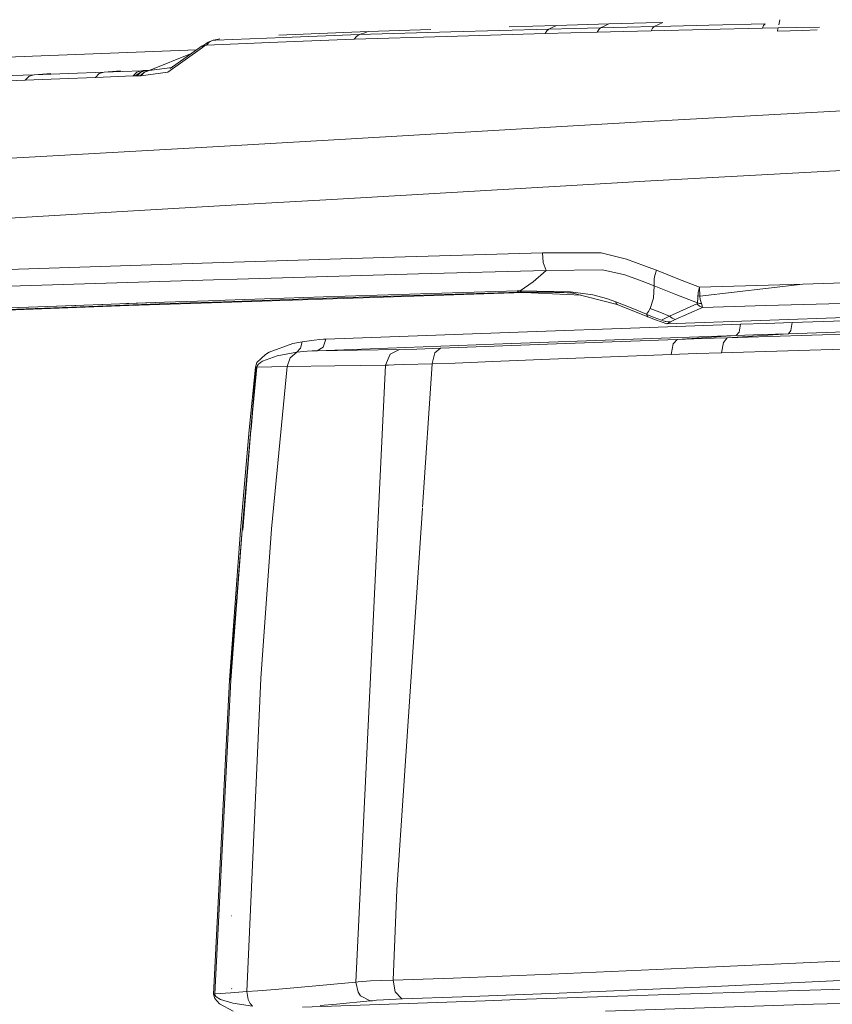
# Model space of a CAD drawing. Units: millimetres. Extents: x 1877 to 8788, y 230 to 4020.
# Drawn here: x 2363 to 2483, y 2359 to 2504 of the extents above; entities that cross this region are included whole.
import ezdxf

# ---------------------------------------------------------------- set-up
doc = ezdxf.new("R2010")
doc.units = ezdxf.units.MM

msp = doc.modelspace()

# ---------------------------------------------------------------- linework, layer by layer
at = {"color": 18, "linetype": 'Continuous', "lineweight": 18}
for p, q in [((2455.209473, 2503.982178), (2457.667969, 2504.050293)), ((2457.667969, 2504.050293), (2457.024902, 2503.753906)), ((2474.91748, 2504.447266), (2474.75293, 2503.701416)), ((2401.009033, 2502.16748), (2414.216064, 2502.705566)), ((2412.882568, 2502.240723), (2426.416504, 2502.639404)), ((2414.216064, 2502.705566), (2413.548584, 2502.473877)), ((2414.216064, 2502.705566), (2423.427979, 2503.009277)), ((2426.416504, 2502.639404), (2440.86499, 2503.051025)), ((2434.996582, 2503.381592), (2441.996338, 2503.599121)), ((2440.550049, 2502.801025), (2440.296631, 2502.387939)), ((2440.86499, 2503.051025), (2440.550049, 2502.801025)), ((2440.86499, 2503.051025), (2441.430664, 2503.326172)), ((2440.86499, 2503.051025), (2444.640381, 2503.152344)), ((2441.430664, 2503.326172), (2441.996338, 2503.599121)), ((2441.996338, 2503.599121), (2449.699951, 2503.826172)), ((2444.098877, 2502.490479), (2447.972168, 2502.592285)), ((2444.640381, 2503.152344), (2448.486572, 2503.253662)), ((2447.972168, 2502.592285), (2448.201172, 2503.003418)), ((2447.972168, 2502.592285), (2451.91333, 2502.693359)), ((2448.201172, 2503.003418), (2448.486572, 2503.253662)), ((2448.486572, 2503.253662), (2449.092773, 2503.541016)), ((2452.401123, 2503.354736), (2448.486572, 2503.253662)), ((2449.092773, 2503.541016), (2449.699951, 2503.826172)), ((2449.699951, 2503.826172), (2455.209473, 2503.982178)), ((2451.91333, 2502.693359), (2455.920654, 2502.793701)), ((2452.401123, 2503.354736), (2456.381836, 2503.455078)), ((2456.125732, 2503.203857), (2455.920654, 2502.793701)), ((2455.920654, 2502.793701), (2464.022949, 2502.98877)), ((2456.381836, 2503.455078), (2456.125732, 2503.203857)), ((2456.381836, 2503.455078), (2457.024902, 2503.753906)), ((2456.381836, 2503.455078), (2458.820312, 2503.514404)), ((2458.827393, 2503.514648), (2464.433594, 2503.650879)), ((2464.022949, 2502.98877), (2472.358887, 2503.178467)), ((2464.433594, 2503.650879), (2472.72168, 2503.841797)), ((2472.519531, 2503.587646), (2472.358887, 2503.178467)), ((2472.358887, 2503.178467), (2474.648438, 2503.226807)), ((2472.519531, 2503.587646), (2472.72168, 2503.841797)), ((2474.548828, 2502.774658), (2478.291748, 2502.874023)), ((2474.564209, 2502.844482), (2474.548828, 2502.774658)), ((2474.648438, 2503.226807), (2474.564697, 2502.84668)), ((2474.648438, 2503.226807), (2477.409668, 2503.2854)), ((2477.409668, 2503.2854), (2480.746094, 2503.355957)), ((2478.291992, 2502.874023), (2480.414795, 2502.930176)), ((2389.786377, 2500.557129), (2390.622314, 2501.148193)), ((2390.811523, 2501.177246), (2390.367188, 2500.700195)), ((2390.367188, 2500.700195), (2400.868896, 2501.134033)), ((2390.622314, 2501.148193), (2391.368652, 2501.427979)), ((2390.622314, 2501.148193), (2390.93042, 2501.230713)), ((2390.622314, 2501.148193), (2390.92334, 2501.227539)), ((2390.811523, 2501.177246), (2391.368652, 2501.427979)), ((2391.368652, 2501.427979), (2391.888916, 2501.542725)), ((2391.739014, 2501.442627), (2391.368652, 2501.427979)), ((2401.759277, 2501.841064), (2391.739746, 2501.442627)), ((2391.888916, 2501.542725), (2392.336182, 2501.641357)), ((2400.868896, 2501.134033), (2412.117676, 2501.562744)), ((2401.759277, 2501.841064), (2412.882568, 2502.240723)), ((2412.458984, 2501.987549), (2412.117676, 2501.562744)), ((2425.74585, 2501.971191), (2412.117676, 2501.562744)), ((2412.882568, 2502.240723), (2412.458984, 2501.987549)), ((2412.882568, 2502.240723), (2413.548584, 2502.473877)), ((2425.74585, 2501.971191), (2440.296631, 2502.387939)), ((2440.296631, 2502.387939), (2444.098877, 2502.490479)), ((2352.769043, 2498.635742), (2388.89209, 2499.987793)), ((2384.6521, 2496.724365), (2389.760986, 2500.345703)), ((2385.029541, 2497.230225), (2389.703613, 2500.566895)), ((2389.703613, 2500.566895), (2390.089844, 2500.600342)), ((2389.760986, 2500.345703), (2389.703613, 2500.566895)), ((2389.760986, 2500.345703), (2390.089844, 2500.600342)), ((2389.786377, 2500.557129), (2390.089844, 2500.600342)), ((2390.089844, 2500.600342), (2390.367188, 2500.700195)), ((2381.924072, 2496.958496), (2388.238525, 2499.520996)), ((2377.705078, 2496.902344), (2375.255859, 2496.720703)), ((2375.255859, 2496.720703), (2377.990967, 2496.821777)), ((2377.990967, 2496.821777), (2380.772461, 2496.924316)), ((2380.078613, 2496.694824), (2380.772461, 2496.924316)), ((2381.383789, 2496.946533), (2380.691406, 2496.717285)), ((2381.077881, 2496.935547), (2380.691406, 2496.717285)), ((2380.756104, 2496.73291), (2381.077881, 2496.935547)), ((2380.772461, 2496.924316), (2382.078857, 2497.02124)), ((2381.077881, 2496.935547), (2380.772461, 2496.924316)), ((2381.077881, 2496.935547), (2381.383789, 2496.946533)), ((2381.924072, 2496.958496), (2381.234863, 2496.72876)), ((2381.7854, 2496.953857), (2381.234863, 2496.72876)), ((2382.009766, 2496.993164), (2381.383789, 2496.946533)), ((2381.383789, 2496.946533), (2381.65625, 2496.952148)), ((2381.7854, 2496.953857), (2381.642578, 2496.864502)), ((2381.65625, 2496.952148), (2381.7854, 2496.953857)), ((2381.7854, 2496.953857), (2381.924072, 2496.958496)), ((2381.924072, 2496.958496), (2385.286865, 2497.399902)), ((2358.763428, 2495.351807), (2363.628662, 2495.540527)), ((2360.079102, 2496.147461), (2364.929932, 2496.332764)), ((2363.628662, 2495.540527), (2364.200928, 2496.098877)), ((2363.628662, 2495.540527), (2368.725098, 2495.736084)), ((2364.200928, 2496.098877), (2364.929932, 2496.332764)), ((2370.009521, 2496.524658), (2364.929932, 2496.332764)), ((2364.929932, 2496.332764), (2367.393799, 2496.515625)), ((2368.725098, 2495.736084), (2373.991455, 2495.936279)), ((2370.009521, 2496.524658), (2375.255859, 2496.720703)), ((2374.548096, 2496.489502), (2373.991455, 2495.936279)), ((2373.991455, 2495.936279), (2379.532227, 2496.144775)), ((2375.255859, 2496.720703), (2374.548096, 2496.489502)), ((2379.532227, 2496.144775), (2380.078613, 2496.694824)), ((2379.532227, 2496.144775), (2379.838867, 2496.156006)), ((2379.838867, 2496.156006), (2380.691406, 2496.717285)), ((2379.838867, 2496.156006), (2380.625732, 2496.651123)), ((2379.838867, 2496.156006), (2380.14624, 2496.16748)), ((2380.691406, 2496.717285), (2380.14624, 2496.16748)), ((2380.14624, 2496.16748), (2380.401367, 2496.172607)), ((2380.401367, 2496.172607), (2380.541016, 2496.174805)), ((2380.541016, 2496.174805), (2381.234863, 2496.72876)), ((2380.925293, 2496.415527), (2380.541016, 2496.174805)), ((2380.541016, 2496.174805), (2380.692383, 2496.179932)), ((2381.234863, 2496.72876), (2380.692383, 2496.179932)), ((2380.692383, 2496.179932), (2384.6521, 2496.724365)), ((2510.747314, 2492.462646), (2470.566406, 2490.269531)), ((2470.566406, 2490.269531), (2453.712158, 2489.306396)), ((2442.739502, 2488.672363), (2410.883057, 2486.831055)), ((2453.712158, 2489.306396), (2442.749756, 2488.672852)), ((2410.883057, 2486.831055), (2391.279541, 2485.715332)), ((2363.307373, 2484.120117), (2385.203125, 2485.368896)), ((2385.203125, 2485.368896), (2391.279541, 2485.715332)), ((2342.738281, 2482.987305), (2363.307373, 2484.120117)), ((2490.63501, 2482.553467), (2454.999023, 2480.604492)), ((2450.938965, 2480.370361), (2408.866211, 2477.942627)), ((2454.999023, 2480.604492), (2450.958008, 2480.371338)), ((2398.234619, 2477.31958), (2408.866211, 2477.942627)), ((2382.130615, 2476.376221), (2398.234619, 2477.31958)), ((2382.130615, 2476.376221), (2348.437988, 2474.423096)), ((2391.248291, 2468.591064), (2419.68042, 2469.473145)), ((2419.68042, 2469.473145), (2439.893555, 2470.066406)), ((2448.548096, 2470.050049), (2439.893555, 2470.066406)), ((2439.996094, 2468.612305), (2439.893555, 2470.066406)), ((2452.297852, 2469.138672), (2448.548096, 2470.050049)), ((2391.248291, 2468.591064), (2356.079102, 2467.443604)), ((2439.996094, 2468.612305), (2440.466309, 2467.461426)), ((2454.954834, 2468.156494), (2452.297852, 2469.138672)), ((2456.700684, 2467.478516), (2454.954834, 2468.156494)), ((2394.870361, 2466.151123), (2421.640137, 2466.936279)), ((2421.640137, 2466.936279), (2440.466309, 2467.461426)), ((2440.466309, 2467.461426), (2438.513184, 2465.798096)), ((2440.466309, 2467.461426), (2448.753662, 2467.54248)), ((2448.753662, 2467.54248), (2452.061035, 2466.80249)), ((2452.061035, 2466.80249), (2454.631592, 2465.852295)), ((2456.452637, 2466.724121), (2456.352783, 2466.231201)), ((2456.452637, 2466.724121), (2456.700684, 2467.478516)), ((2459.871826, 2466.243164), (2456.700684, 2467.478516)), ((2361.330811, 2465.115479), (2391.387939, 2466.050781)), ((2391.387939, 2466.050781), (2394.870361, 2466.151123)), ((2436.602539, 2464.436035), (2438.513184, 2465.798096)), ((2454.631592, 2465.852295), (2456.356201, 2465.178955)), ((2456.276855, 2463.388672), (2456.356201, 2465.178955)), ((2456.356201, 2465.178955), (2456.352783, 2466.231201)), ((2459.547363, 2463.927979), (2456.356201, 2465.178955)), ((2459.871826, 2466.243164), (2463.077637, 2464.995361)), ((2462.849365, 2464.203125), (2463.077637, 2464.995361)), ((2463.077637, 2464.995361), (2478.29834, 2465.44165)), ((2463.077637, 2464.995361), (2463.091797, 2463.674316)), ((2463.091797, 2463.674316), (2478.29834, 2465.44165)), ((2478.29834, 2465.44165), (2493.003906, 2465.87207)), ((2391.119141, 2462.698242), (2420.945068, 2463.682373)), ((2392.861816, 2462.845459), (2408.068848, 2463.353027)), ((2393.107666, 2463.06543), (2407.615234, 2463.542236)), ((2407.615234, 2463.542236), (2436.156494, 2464.427246)), ((2408.068848, 2463.353027), (2436.540527, 2464.250244)), ((2420.945068, 2463.682373), (2437.136963, 2464.185059)), ((2436.156494, 2464.427246), (2436.379395, 2464.431641)), ((2436.156494, 2464.427246), (2436.344971, 2464.305664)), ((2436.540527, 2464.250244), (2436.344971, 2464.305664)), ((2436.379395, 2464.431641), (2436.602539, 2464.436035)), ((2436.540527, 2464.250244), (2436.759033, 2464.254639)), ((2436.540527, 2464.250244), (2436.838867, 2464.217529)), ((2436.602539, 2464.436035), (2444.043457, 2464.303955)), ((2436.786133, 2464.314697), (2436.602539, 2464.436035)), ((2436.759033, 2464.254639), (2436.977295, 2464.259033)), ((2436.786133, 2464.314697), (2441.925049, 2464.236084)), ((2436.786133, 2464.314697), (2444.171143, 2464.166504)), ((2436.977295, 2464.259033), (2436.786133, 2464.314697)), ((2436.838867, 2464.217529), (2437.136963, 2464.185059)), ((2436.977295, 2464.259033), (2441.925049, 2464.236084)), ((2437.136963, 2464.185059), (2445.625488, 2463.794434)), ((2441.925049, 2464.236084), (2444.171143, 2464.166504)), ((2441.925049, 2464.236084), (2444.357422, 2464.101318)), ((2444.043457, 2464.303955), (2447.318115, 2463.865967)), ((2444.171143, 2464.166504), (2450.9104, 2462.442139)), ((2444.357422, 2464.101318), (2444.490479, 2464.084717)), ((2447.318115, 2463.865967), (2449.358887, 2463.298828)), ((2455.783447, 2461.864502), (2456.276855, 2463.388672)), ((2459.547363, 2463.927979), (2462.775146, 2462.664551)), ((2462.849365, 2464.203125), (2462.775146, 2462.664551)), ((2462.926514, 2463.699707), (2463.091797, 2463.674316)), ((2463.169678, 2463.17334), (2463.091797, 2463.674316)), ((2342.037354, 2460.973389), (2367.866455, 2461.962402)), ((2345.639893, 2461.023438), (2378.908691, 2462.271484)), ((2359.915527, 2461.897217), (2366.87207, 2462.149658)), ((2374.996094, 2462.438721), (2366.87207, 2462.149658)), ((2366.87207, 2462.149658), (2371.079346, 2462.298096)), ((2367.866455, 2461.962402), (2384.648682, 2462.561768)), ((2374.921143, 2462.433838), (2375.10083, 2462.440186)), ((2374.996094, 2462.438721), (2384.148926, 2462.759521)), ((2378.560303, 2462.562256), (2384.148926, 2462.759521)), ((2378.908691, 2462.271484), (2391.119141, 2462.698242)), ((2384.148926, 2462.759521), (2392.262939, 2463.037109)), ((2384.648682, 2462.561768), (2392.861816, 2462.845459)), ((2392.262939, 2463.037109), (2393.107666, 2463.06543)), ((2449.358887, 2463.298828), (2450.708984, 2462.813232)), ((2450.708984, 2462.813232), (2452.971191, 2461.922363)), ((2450.778809, 2462.598389), (2450.708984, 2462.813232)), ((2450.9104, 2462.442139), (2450.778809, 2462.598389)), ((2450.9104, 2462.442139), (2455.466064, 2460.596924)), ((2452.971191, 2461.922363), (2455.262207, 2460.988037)), ((2458.651367, 2460.736816), (2462.679443, 2462.523926)), ((2459.493652, 2460.238037), (2463.523926, 2462.008057)), ((2462.679443, 2462.523926), (2462.760254, 2462.577881)), ((2462.679443, 2462.523926), (2463.078857, 2462.203857)), ((2462.760254, 2462.577881), (2462.775146, 2462.664551)), ((2462.775146, 2462.664551), (2463.051025, 2462.596924)), ((2463.051025, 2462.596924), (2463.345459, 2462.565674)), ((2463.078857, 2462.203857), (2463.523926, 2462.008057)), ((2463.345459, 2462.565674), (2463.169678, 2463.17334)), ((2463.470947, 2462.217773), (2463.345459, 2462.565674)), ((2463.523926, 2462.008057), (2463.470947, 2462.217773)), ((2472.863281, 2462.275391), (2463.523926, 2462.008057)), ((2472.863281, 2462.275391), (2507.751465, 2463.279541)), ((2455.539551, 2461.412598), (2455.262207, 2460.988037)), ((2455.262207, 2460.988037), (2455.286865, 2460.978027)), ((2455.343994, 2460.760742), (2455.262207, 2460.988037)), ((2455.286865, 2460.978027), (2455.311523, 2460.967773)), ((2455.311523, 2460.967773), (2456.383301, 2460.533936)), ((2455.343994, 2460.760742), (2455.466064, 2460.596924)), ((2455.466064, 2460.596924), (2456.560303, 2460.162842)), ((2455.539551, 2461.412598), (2455.783447, 2461.864502)), ((2455.783447, 2461.864502), (2457.213623, 2461.301758)), ((2456.383301, 2460.533936), (2457.457764, 2460.104248)), ((2457.213623, 2461.301758), (2458.651367, 2460.736816)), ((2458.042236, 2460.421387), (2458.651367, 2460.736816)), ((2458.259277, 2459.589111), (2490.300781, 2460.695801)), ((2458.651367, 2460.736816), (2459.049561, 2460.43042)), ((2476.721191, 2459.768066), (2499.817139, 2460.565918)), ((2455.640625, 2459.050293), (2436.317139, 2458.376953)), ((2455.640625, 2459.050293), (2469.103516, 2459.509033)), ((2456.560303, 2460.162842), (2458.259277, 2459.589111)), ((2457.457764, 2460.104248), (2458.042236, 2460.421387)), ((2457.457764, 2460.104248), (2457.686279, 2460.027588)), ((2457.686279, 2460.027588), (2457.919189, 2459.960205)), ((2457.919189, 2459.960205), (2458.011719, 2459.938477)), ((2458.011719, 2459.938477), (2458.105469, 2459.919922)), ((2458.105469, 2459.919922), (2458.445312, 2459.880859)), ((2458.259277, 2459.589111), (2458.313965, 2459.619873)), ((2458.259277, 2459.589111), (2458.314941, 2459.619873)), ((2458.313965, 2459.619873), (2458.370605, 2459.650391)), ((2458.314941, 2459.619873), (2458.370605, 2459.650391)), ((2458.370605, 2459.650391), (2458.578857, 2459.762451)), ((2458.445312, 2459.880859), (2458.786865, 2459.874512)), ((2458.578857, 2459.762451), (2458.678467, 2459.816406)), ((2458.678467, 2459.816406), (2458.745117, 2459.852051)), ((2458.745117, 2459.852051), (2458.786865, 2459.874512)), ((2458.786865, 2459.874512), (2459.493652, 2460.238037)), ((2459.049561, 2460.43042), (2459.493652, 2460.238037)), ((2469.103516, 2459.509033), (2468.907959, 2458.359619)), ((2469.103516, 2459.509033), (2472.88623, 2459.637207)), ((2472.88623, 2459.637207), (2476.721191, 2459.768066)), ((2476.721191, 2459.768066), (2476.551025, 2458.621582)), ((2436.317139, 2458.376953), (2407.982422, 2457.316406)), ((2435.332275, 2456.70459), (2468.48877, 2457.863037)), ((2464.116943, 2457.573486), (2459.76001, 2457.283203)), ((2464.116943, 2457.573486), (2468.48877, 2457.863037)), ((2467.138672, 2457.525146), (2489.362061, 2458.217285)), ((2467.138672, 2457.525146), (2471.631836, 2457.824951)), ((2468.907959, 2458.359619), (2468.48877, 2457.863037)), ((2468.48877, 2457.863037), (2472.308594, 2457.993652)), ((2471.631836, 2457.824951), (2476.179199, 2458.126465)), ((2472.308594, 2457.993652), (2476.179199, 2458.126465)), ((2476.551025, 2458.621582), (2476.179199, 2458.126465)), ((2476.179199, 2458.126465), (2488.054932, 2458.536621)), ((2403.099121, 2456.656494), (2399.586914, 2455.391357)), ((2404.455566, 2456.938477), (2403.099121, 2456.656494)), ((2404.455566, 2456.938477), (2404.230225, 2455.991455)), ((2406.252441, 2457.191162), (2404.455566, 2456.938477)), ((2407.099854, 2457.266602), (2406.252441, 2457.191162)), ((2406.679688, 2455.61499), (2435.332275, 2456.70459)), ((2407.554688, 2456.140381), (2406.679688, 2455.61499)), ((2407.626953, 2457.300049), (2407.099854, 2457.266602)), ((2407.982422, 2457.316406), (2407.554688, 2456.140381)), ((2407.982422, 2457.316406), (2407.626953, 2457.300049)), ((2424.868896, 2455.975098), (2441.997559, 2456.642822)), ((2441.997559, 2456.642822), (2459.76001, 2457.283203)), ((2459.162842, 2456.608887), (2458.889648, 2455.055176)), ((2459.162842, 2456.608887), (2459.76001, 2457.283203)), ((2459.76001, 2457.283203), (2463.442139, 2457.406982)), ((2463.442139, 2457.406982), (2465.223389, 2457.464355)), ((2465.223389, 2457.464355), (2467.138672, 2457.525146)), ((2466.583008, 2456.851074), (2466.327393, 2455.304199)), ((2466.583008, 2456.851074), (2467.138672, 2457.525146)), ((2399.045654, 2455.071533), (2397.797607, 2453.861328)), ((2400.773438, 2454.852051), (2398.603516, 2454.068115)), ((2399.586914, 2455.391357), (2399.045654, 2455.071533)), ((2400.773438, 2454.852051), (2403.66748, 2455.378418)), ((2402.704346, 2454.54834), (2403.66748, 2455.378418)), ((2404.230225, 2455.991455), (2403.66748, 2455.378418)), ((2403.66748, 2455.378418), (2405.20459, 2455.533447)), ((2405.20459, 2455.533447), (2405.927246, 2455.581543)), ((2405.927246, 2455.581543), (2406.376465, 2455.603271)), ((2406.376465, 2455.603271), (2406.679688, 2455.61499)), ((2406.679688, 2455.61499), (2412.605225, 2455.717529)), ((2412.605225, 2455.717529), (2418.828613, 2455.814697)), ((2417.43335, 2455.096191), (2416.750732, 2453.496582)), ((2417.43335, 2455.096191), (2418.828613, 2455.814697)), ((2418.828613, 2455.814697), (2421.388672, 2455.860352)), ((2421.388672, 2455.860352), (2424.868896, 2455.975098)), ((2424.017822, 2455.284668), (2423.620361, 2453.707764)), ((2424.017822, 2455.284668), (2424.868896, 2455.975098)), ((2458.889648, 2455.055176), (2440.983643, 2454.35791)), ((2462.599609, 2455.183105), (2458.889648, 2455.055176)), ((2462.599609, 2455.183105), (2466.327393, 2455.304199)), ((2466.327393, 2455.304199), (2488.767822, 2456.001953)), ((2396.910645, 2443.963867), (2397.796143, 2453.184814)), ((2397.797607, 2453.861328), (2397.568848, 2453.174072)), ((2397.69165, 2453.178223), (2397.796143, 2453.184814)), ((2397.796143, 2453.184814), (2397.869385, 2453.424561)), ((2400.014404, 2453.240234), (2397.796143, 2453.184814)), ((2397.869385, 2453.424561), (2397.958984, 2453.561279)), ((2397.958984, 2453.561279), (2398.335449, 2453.901611)), ((2398.603516, 2454.068115), (2398.335449, 2453.901611)), ((2399.9375, 2429.341064), (2402.239014, 2453.287109)), ((2402.239014, 2453.287109), (2400.014404, 2453.240234)), ((2402.704346, 2454.54834), (2402.239014, 2453.287109)), ((2409.302979, 2453.389648), (2402.239014, 2453.287109)), ((2409.302979, 2453.389648), (2416.750732, 2453.496582)), ((2412.392822, 2362.463135), (2416.750732, 2453.496582)), ((2417.224854, 2453.503906), (2416.750732, 2453.496582)), ((2418.034668, 2453.52002), (2417.224854, 2453.503906)), ((2418.034668, 2453.52002), (2419.486084, 2453.558838)), ((2419.486084, 2453.558838), (2423.618896, 2453.678955)), ((2422.210205, 2432.546143), (2423.618896, 2453.678955)), ((2427.041504, 2453.793701), (2423.618896, 2453.678955)), ((2423.618896, 2453.678955), (2423.620361, 2453.707764)), ((2432.566895, 2454.007812), (2427.041504, 2453.793701)), ((2440.983643, 2454.35791), (2432.566895, 2454.007812)), ((2397.69165, 2453.178223), (2395.615479, 2429.155029)), ((2397.568848, 2453.174072), (2396.674072, 2443.952637)), ((2397.69165, 2453.178223), (2396.93042, 2443.998535)), ((2397.568848, 2453.174072), (2397.69165, 2453.178223)), ((2396.674072, 2443.952637), (2395.374512, 2429.143311)), ((2395.615479, 2429.155029), (2396.910645, 2443.963867)), ((2396.922607, 2443.905762), (2395.699463, 2429.158691)), ((2418.445801, 2376.076904), (2422.200928, 2432.407471)), ((2395.374512, 2429.143311), (2393.73999, 2406.995605)), ((2393.861816, 2406.999512), (2395.615479, 2429.155029)), ((2393.9646, 2407.005615), (2395.615479, 2429.155029)), ((2398.35791, 2407.269775), (2399.9375, 2429.341064)), ((2394.873291, 2419.196777), (2393.861816, 2406.999512)), ((2393.73999, 2406.995605), (2391.40625, 2360.717529)), ((2391.585449, 2360.723389), (2393.9646, 2407.005615)), ((2396.310303, 2361.075928), (2398.35791, 2407.269775)), ((2417.869873, 2362.772705), (2418.445801, 2376.076904)), ((2394.114014, 2372.250244), (2394.053955, 2372.273682)), ((2463.287598, 2364.608154), (2510.111328, 2366.847168)), ((2463.287598, 2364.608154), (2441.17627, 2363.633301)), ((2441.17627, 2363.633301), (2426.719727, 2363.074219)), ((2464.261719, 2361.774902), (2510.611328, 2364.019531)), ((2400.490234, 2361.404053), (2404.328613, 2361.7229)), ((2404.328613, 2361.7229), (2412.392822, 2362.463135)), ((2412.724609, 2362.496094), (2412.392822, 2362.463135)), ((2412.746094, 2360.984863), (2412.392822, 2362.463135)), ((2412.724609, 2362.496094), (2413.358398, 2362.555664)), ((2413.358398, 2362.555664), (2414.564697, 2362.645752)), ((2414.564697, 2362.645752), (2417.869873, 2362.772705)), ((2417.869873, 2362.772705), (2426.719727, 2363.074219)), ((2418.203613, 2361.063721), (2417.869873, 2362.772705)), ((2464.261719, 2361.774902), (2442.374756, 2360.825928)), ((2476.070801, 2361.194336), (2522.092041, 2362.56543)), ((2391.40625, 2360.717529), (2391.500977, 2360.719971)), ((2391.40625, 2360.717529), (2391.575195, 2360.036621)), ((2391.500977, 2360.719971), (2391.585449, 2360.723389)), ((2393.943604, 2360.897705), (2391.585449, 2360.723389)), ((2391.608643, 2360.561768), (2391.585449, 2360.723389)), ((2391.798828, 2360.284424), (2391.608643, 2360.561768)), ((2392.426025, 2359.895752), (2391.798828, 2360.284424)), ((2393.943604, 2360.897705), (2396.310303, 2361.075928)), ((2394.114014, 2361.500488), (2394.053955, 2361.523682)), ((2396.310303, 2361.075928), (2397.94873, 2361.202148)), ((2396.515137, 2359.891602), (2396.310303, 2361.075928)), ((2397.94873, 2361.202148), (2400.490234, 2361.404053)), ((2413.095459, 2360.471436), (2412.746094, 2360.984863)), ((2413.095459, 2360.471436), (2414.51123, 2359.701172)), ((2418.203613, 2361.063721), (2419.09668, 2360.066162)), ((2428.05835, 2360.297363), (2419.287354, 2360.011475)), ((2442.374756, 2360.825928), (2428.05835, 2360.297363)), ((2456.951416, 2360.582031), (2437.546631, 2359.9375)), ((2476.070801, 2361.194336), (2456.951416, 2360.582031)), ((2522.399414, 2360.523926), (2479.871582, 2359.204102)), ((2391.575195, 2360.036621), (2392.27417, 2359.260498)), ((2394.316406, 2358.191162), (2392.27417, 2359.260498)), ((2394.23999, 2359.353516), (2392.426025, 2359.895752)), ((2397.156006, 2358.921631), (2394.23999, 2359.353516)), ((2396.816162, 2359.323242), (2396.515137, 2359.891602)), ((2396.816162, 2359.323242), (2397.156006, 2358.921631)), ((2431.436523, 2359.72998), (2404.540283, 2358.787842)), ((2409.525391, 2359.226807), (2407.115479, 2359.01123)), ((2414.51123, 2359.701172), (2409.525391, 2359.226807)), ((2414.837402, 2359.733398), (2414.51123, 2359.701172)), ((2415.429443, 2359.790527), (2414.837402, 2359.733398)), ((2416.484375, 2359.87793), (2415.429443, 2359.790527)), ((2419.287354, 2360.011475), (2416.484375, 2359.87793)), ((2419.09668, 2360.066162), (2419.287354, 2360.011475)), ((2437.546631, 2359.9375), (2431.436523, 2359.72998)), ((2479.871582, 2359.204102), (2449.19458, 2358.193604))]:
    msp.add_line(p, q, dxfattribs=at)

doc.saveas('drawing.dxf')
